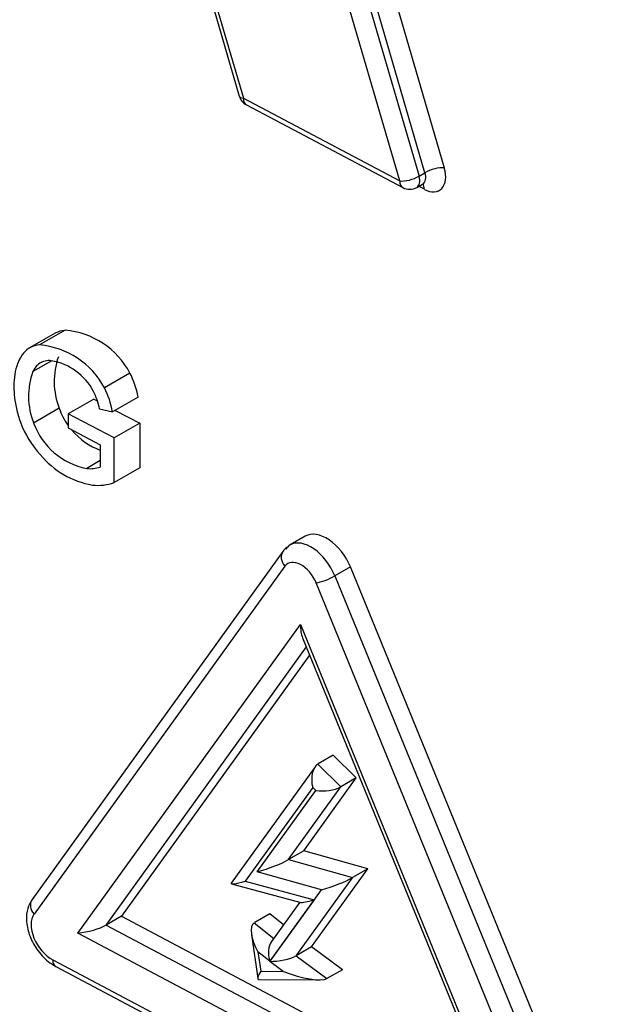
# Paper-space layout 'sheet1' of a CAD drawing. Units: millimetres. Extents: x -17 to 840, y -22 to 1188.
# Drawn here: x 563 to 579, y 913 to 940 of the extents above; entities that cross this region are included whole.
import ezdxf

# ---------------------------------------------------------------- set-up
doc = ezdxf.new("R2010")
doc.units = ezdxf.units.MM
doc.header["$LTSCALE"] = 4
for name, color, linetype in [('Default', 7, 'Continuous'), ('tangent', 7, 'Continuous'), ('visible', 7, 'Continuous')]:
    doc.layers.add(name, color=color, linetype=linetype)

# ---------------------------------------------------------------- blocks, each defined once
blk = doc.blocks.new('SE2')
at = {"layer": 'tangent', "color": 7, "linetype": 'Continuous'}
for p, q in [((565.2, 950.088), (568.738, 937.932)), ((573.772, 935.868), (571.086, 945.058)), ((573.073, 935.639), (570.387, 944.829)), ((570.921, 944.963), (573.608, 935.773)), ((571.713, 944.874), (574.307, 936.003)), ((568.738, 937.932), (573.073, 935.639)), ((573.608, 935.773), (573.772, 935.868)), ((573.755, 935.408), (573.595, 935.493)), ((563.635, 929.34), (562.927, 928.931)), ((569.887, 924.963), (562.937, 915.321)), ((571.704, 924.948), (571.269, 924.696)), ((571.269, 924.696), (578.139, 907.895)), ((577.624, 907.703), (570.754, 924.504)), ((564.153, 914.793), (570.32, 923.349)), ((570.32, 923.349), (576.488, 908.267)), ((570.483, 922.726), (564.923, 915.013)), ((570.798, 919.475), (571.439, 918.849)), ((570.659, 918.831), (568.784, 916.23)), ((571.433, 918.846), (569.975, 916.823)), ((570.748, 918.745), (570.659, 918.831)), ((569.123, 916.49), (570.748, 918.745)), ((569.988, 916.831), (571.766, 916.333)), ((570.9, 915.992), (569.123, 916.49)), ((568.784, 916.23), (570.699, 915.719)), ((571.752, 916.325), (570.194, 914.164)), ((569.473, 914.011), (570.9, 915.992)), ((570.699, 915.719), (569.469, 914.013)), ((564.934, 915.019), (576.037, 909.145)), ((569.042, 915.082), (569.58, 914.646)), ((576.488, 908.267), (564.153, 914.793)), ((569.469, 914.013), (569.142, 914.279)), ((569.142, 914.279), (569.219, 913.737)), ((570.203, 914.169), (571.055, 913.534)), ((563.454, 914.055), (577.027, 906.874)), ((569.846, 913.733), (569.473, 914.011)), ((569.219, 913.737), (569.846, 913.733))]:
    blk.add_line(p, q, dxfattribs=at)
for centre, major_axis, ratio, start_param, end_param in [((569.008, 938.102), (0.384, 0.112), 0.343089, 3.141593, 3.837242), ((569.008, 938.102), (0.187, 0.354), 0.551617, 2.335309, 3.141593), ((573.755, 936.061), (-0.427, 0.677), 0.601958, 2.332389, 4.268611), ((574.036, 935.832), (-0.384, -0.112), 0.34188, 3.836851, 5.366897), ((573.343, 935.809), (-0.384, -0.112), 0.34188, 0.695258, 2.225304), ((573.343, 935.809), (-0.2, 0.346), 0.57735, 3.141593, 4.292417), ((573.485, 935.891), (-0.228, 0.329), 0.62515, 3.121801, 4.240588), ((573.343, 935.809), (0.187, 0.354), 0.551617, 2.335309, 3.141593), ((573.485, 935.238), (-0.187, -0.354), 0.551617, 2.335309, 2.912341), ((570.591, 924.627), (0.562, -0.92), 0.592976, 1.294494, 3.12709), ((570.157, 925.133), (0.324, -0.234), 0.775886, 3.141593, 4.408598), ((570.32, 924.456), (0.362, -0.574), 0.601958, 1.285191, 3.379586), ((571.024, 924.674), (0.37, 0.151), 0.223875, 3.807359, 5.340371), ((563.207, 915.491), (0.324, -0.234), 0.775886, 3.141593, 4.408598), ((563.454, 914.716), (-0.433, 0.685), 0.601958, 0.237994, 2.332389), ((563.725, 914.225), (0.187, 0.354), 0.551617, 2.335309, 3.141593)]:
    blk.add_ellipse(centre, major_axis=major_axis, ratio=ratio, start_param=start_param, end_param=end_param, dxfattribs=at)
at = {"layer": 'visible', "color": 7, "linetype": 'Continuous'}
for p, q in [((565.086, 950.146), (568.624, 937.991)), ((568.821, 937.749), (573.156, 935.456)), ((573.543, 935.463), (573.702, 935.554)), ((563.522, 931.423), (562.813, 931.014)), ((563.798, 931.503), (563.09, 931.095)), ((563.409, 930.65), (562.903, 930.357)), ((565.595, 930.314), (564.888, 929.905)), ((564.594, 929.597), (563.886, 929.188)), ((564.594, 929.597), (564.694, 929.544)), ((565.823, 929.649), (565.115, 929.24)), ((563.886, 929.188), (563.886, 928.798)), ((565.16, 928.517), (563.886, 929.188)), ((564.756, 929.321), (565.115, 929.24)), ((565.189, 929.283), (565.868, 928.926)), ((565.868, 928.926), (565.16, 928.517)), ((565.868, 928.926), (565.868, 927.69)), ((563.886, 928.798), (564.771, 928.33)), ((565.16, 927.282), (565.16, 928.517)), ((564.771, 928.33), (564.771, 927.711)), ((564.771, 927.889), (564.397, 927.673)), ((565.868, 927.69), (565.16, 927.282)), ((570.453, 925.792), (570.037, 925.552)), ((569.833, 925.367), (562.882, 915.725)), ((578.575, 908.147), (571.704, 924.948)), ((570.378, 922.982), (576.23, 908.672)), ((570.575, 922.501), (565.359, 915.264)), ((571.227, 919.724), (570.813, 919.485)), ((571.868, 919.097), (571.227, 919.724)), ((570.728, 919.405), (568.404, 916.182)), ((570.41, 917.074), (571.868, 919.097)), ((571.868, 919.097), (571.439, 918.849)), ((571.439, 918.849), (571.433, 918.846)), ((570.41, 917.074), (569.988, 916.831)), ((572.188, 916.576), (570.41, 917.074)), ((570.63, 914.415), (572.188, 916.576)), ((572.188, 916.576), (571.766, 916.333)), ((568.412, 916.158), (570.327, 915.647)), ((570.306, 915.653), (569.522, 914.565)), ((565.359, 915.264), (564.934, 915.019)), ((565.359, 915.264), (575.791, 909.745)), ((569.469, 915.33), (569.057, 915.092)), ((569.85, 915.02), (569.469, 915.33)), ((568.964, 914.76), (569.138, 913.538)), ((570.63, 914.415), (570.203, 914.169)), ((571.482, 913.78), (570.63, 914.415)), ((563.538, 913.871), (577.11, 906.691)), ((571.482, 913.78), (571.055, 913.534)), ((569.17, 913.51), (570.849, 913.498)), ((571.055, 913.534), (571.052, 913.532))]:
    blk.add_line(p, q, dxfattribs=at)
for centre, radius, start, end in [((569.008, 938.102), 0.4, 196.23, 242.1192), ((573.343, 935.809), 0.4, 242.1192, 300), ((563.61, 929.265), 2.246, 27.8348, 85.1929), ((562.902, 928.857), 2.246, 27.8326, 85.1952), ((563.425, 930.116), 0.575, 125.2046, 155.1993), ((563.355, 930.175), 0.487, 82.9673, 122.4279), ((563.129, 929.027), 1.656, 28.1937, 80.072), ((565.57, 930.086), 2.074, 160.8415, 201.0873), ((564.792, 929.676), 2.008, 160.1547, 201.7741), ((563.325, 929.167), 2.544, 10.9332, 26.8094), ((562.56, 928.838), 2.248, 12.3961, 25.5879), ((562.619, 928.758), 2.542, 10.9277, 26.815), ((565.472, 929.999), 1.952, 199.7339, 215.1835), ((565.173, 929.93), 2.788, 200.5288, 222.2512), ((564.766, 929.592), 1.954, 199.7651, 259.1298), ((565.472, 929.999), 1.952, 220.5545, 249.1858), ((564.964, 929.573), 2.396, 219.2947, 260.1745), ((564.507, 928.465), 0.799, 262.1326, 289.3205), ((564.711, 928.544), 1.34, 263.3326, 289.6158), ((570.164, 925.147), 0.398, 116.4366, 146.4355)]:
    blk.add_arc(centre, radius, start, end, dxfattribs=at)
for centre, major_axis, ratio, start_param, end_param in [((571.015, 924.872), (0.576, -0.912), 0.601958, 1.285191, 3.117787), ((570.157, 925.133), (0.324, -0.234), 0.775886, 3.103314, 3.141593), ((570.591, 924.627), (0.562, -0.92), 0.592976, 3.12709, 3.38889), ((570.591, 923.519), (0.08, 0.674), 0.383033, 1.871416, 2.537182), ((570.93, 919.002), (0.044, -0.505), 0.584627, 3.450678, 5.005107), ((571.018, 918.915), (0.503, 0.044), 0.350038, 4.115879, 5.648891), ((569.393, 916.66), (0.65, 0.228), 0.116293, 4.24362, 5.776632), ((569.055, 916.401), (0.655, 0.234), 0.111874, 2.980716, 4.247721), ((571.171, 916.162), (0.65, 0.228), 0.116293, 4.24362, 5.776632), ((570.969, 915.889), (0.655, 0.234), 0.111874, 3.30247, 4.247721), ((564.423, 914.963), (-0.577, -0.135), 0.204212, 1.036644, 2.569656), ((569.412, 914.449), (0.362, -0.639), 0.434613, 3.17275, 4.732737), ((569.739, 914.183), (0.064, -0.483), 0.61954, 3.722323, 4.989328), ((569.743, 914.182), (0.535, 0.082), 0.279385, 4.140229, 5.673241), ((569.49, 913.908), (0.341, 0.391), 0.218535, 2.201838, 3.327524), ((570.117, 913.903), (0.975, -0.327), 0.245336, 4.51468, 6.066869)]:
    blk.add_ellipse(centre, major_axis=major_axis, ratio=ratio, start_param=start_param, end_param=end_param, dxfattribs=at)
for points, knots in [([(573.699, 935.548), (573.715, 935.556), (573.732, 935.567), (573.739, 935.567), (573.739, 935.567)], [0, 0, 0, 0, 0.3300295, 0.4949192, 0.4949192, 0.4949192, 0.4949192]), ([(563.522, 931.423), (563.53, 931.428), (563.538, 931.432), (563.621, 931.475), (563.706, 931.497), (563.798, 931.503)], [0.8612724, 0.8612724, 0.8612724, 0.8612724, 0.875, 0.875, 1, 1, 1, 1]), ([(563.09, 931.095), (562.999, 931.089), (562.915, 931.067), (562.766, 930.991), (562.7, 930.936), (562.589, 930.803), (562.544, 930.724), (562.469, 930.552), (562.44, 930.459), (562.398, 930.26), (562.385, 930.152), (562.376, 929.93), (562.378, 929.816), (562.4, 929.579), (562.42, 929.455), (562.478, 929.206), (562.515, 929.08), (562.563, 928.953)], [0, 0, 0, 0, 0.125, 0.125, 0.25, 0.25, 0.375, 0.375, 0.5, 0.5, 0.625, 0.625, 0.75, 0.75, 0.875, 0.875, 1, 1, 1, 1]), ([(562.882, 915.725), (562.832, 915.638), (562.742, 915.476), (562.711, 915.136), (562.79, 914.745), (562.998, 914.337), (563.276, 914.032), (563.459, 913.919), (563.538, 913.871)], [0, 0, 0, 0, 0.136235, 0.294087, 0.479516, 0.679722, 0.881931, 1, 1, 1, 1])]:
    blk.add_open_spline(points, degree=3, knots=knots, dxfattribs=at)

psp = doc.layouts.new('sheet1')

# ---------------------------------------------------------------- block references
at = {"layer": 'Default'}
psp.add_blockref('SE2', (0, 0), dxfattribs=at)

doc.saveas('drawing.dxf')
